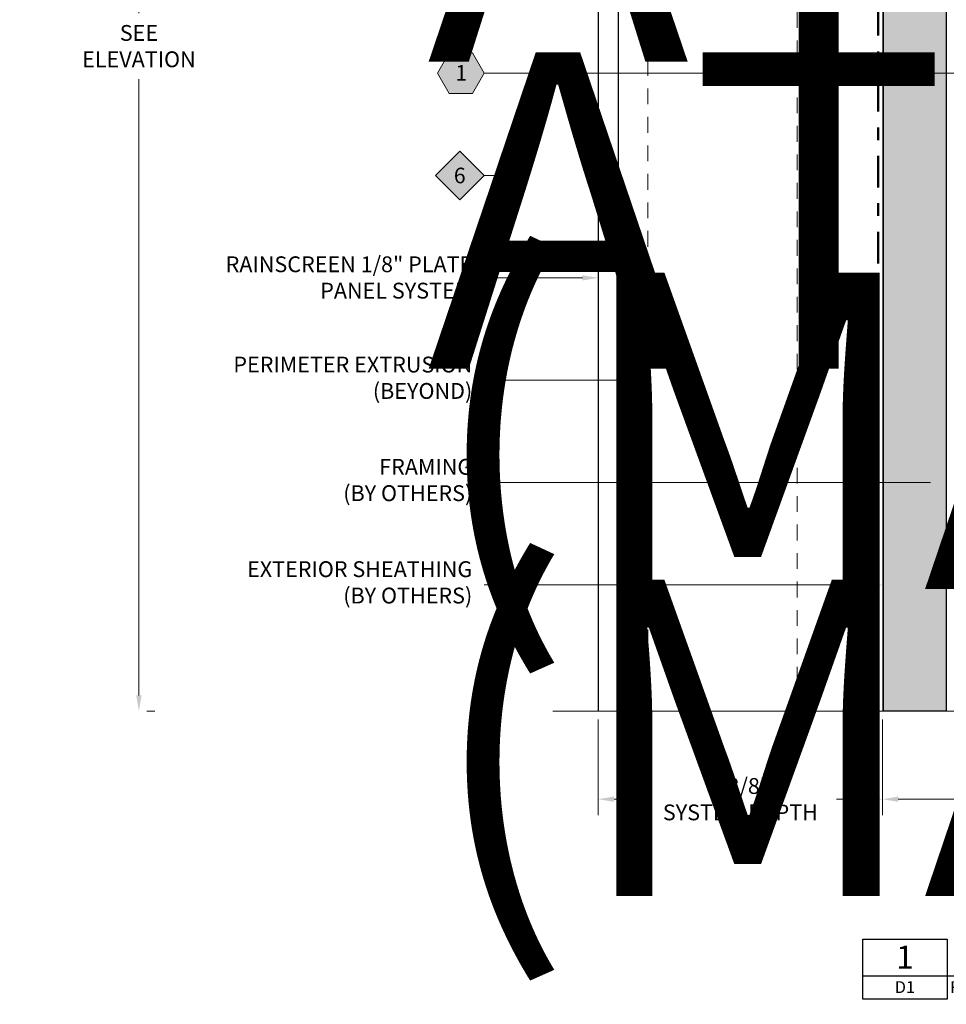
# Model space of a CAD drawing. Units: inches. Extents: x -3 to 36224, y -69 to 11910.
# Drawn here: x 36008 to 36015, y 11855 to 11862 of the extents above; entities that cross this region are included whole.
import ezdxf
from ezdxf import colors
from ezdxf.entities.mleader import LeaderData, LeaderLine
from ezdxf.enums import TextEntityAlignment as Align
from ezdxf.math import Vec2, Vec3

# ---------------------------------------------------------------- set-up
doc = ezdxf.new("R2018")
doc.units = ezdxf.units.IN
doc.header["$MEASUREMENT"] = 0
doc.header["$PDSIZE"] = -100
for name, pattern in [('DASHDOT', [1, 0.5, -0.25, 0, -0.25]), ('HIDDEN2', [0.1875, 0.125, -0.0625]), ('PHANTOM2', [1.25, 0.625, -0.125, 0.125, -0.125, 0.125, -0.125])]:
    doc.linetypes.add(name, pattern=pattern)
for name, color, linetype in [('35', 7, 'Continuous'), ('8', 7, 'Continuous'), ('BEMO PANEL', 7, 'Continuous'), ('NOTES', 7, 'Continuous')]:
    doc.layers.add(name, color=color, linetype=linetype)
doc.layers.add('BEMO HT', color=7, linetype='PHANTOM2', lineweight=50)
doc.layers.add('NOTES AND DIMENSIONS', color=7, linetype='Continuous', lineweight=15)
doc.styles.add('(1) 1in_1in', font='arial.ttf', dxfattribs={"height": 0.125})
doc.styles.get("Standard").update_dxf_attribs({"font": 'arial.ttf'})
doc.styles.add('std-12', font='REFSAN.TTF')
doc.dimstyles.new('(1) 1in_1in', dxfattribs={"dimtxt": 0.125, "dimasz": 0.125, "dimexe": 0.125, "dimexo": 0.0625, "dimgap": 0.09, "dimtad": 0, "dimtih": 1, "dimtoh": 1, "dimdec": 4, "dimzin": 3, "dimdsep": 46, "dimlunit": 4, "dimtxsty": '(1) 1in_1in', "dimcen": 0.09, "dimclrd": 256, "dimclre": 256, "dimclrt": 256, "dimadec": 0, "dimazin": 0, "dimtfac": 1, "dimtdec": 4, "dimtix": 1, "dimtofl": 0, "dimtmove": 0, "dimatfit": 3, "dimfxl": 1, "dimtfill": 1, "dimtolj": 1, "dimtzin": 0, "dimlwd": 0, "dimlwe": 0, "dimarcsym": 0})

# ---------------------------------------------------------------- blocks, each defined once
blk = doc.blocks.new('*U281')
at = {"layer": 'NOTES'}
for p, q in [((-1, 0), (1, 0)), ((1, 0), (10.012, 0))]:
    blk.add_line(p, q, dxfattribs=at)
blk.add_lwpolyline([(-1, 0.875), (1, 0.875), (1, -0.554), (-1, -0.554)], close=True, dxfattribs=at)
at = {"layer": 'NOTES', "style": 'std-12'}
blk.add_attdef('DETAIL#', text='', height=0.548, dxfattribs=at).set_placement((0, 0), align=Align.BOTTOM_CENTER)
blk.add_attdef('DETAILNAME', text='', height=0.548, dxfattribs=at).set_placement((1.073, -0.096), align=Align.BOTTOM_LEFT)
at = {"layer": 'NOTES', "style": 'std-12', "oblique": 10}
blk.add_attdef('SHEET#', text='', height=0.281, dxfattribs=at).set_placement((0, -0.125), align=Align.TOP_CENTER)
blk.add_attdef('REFARCHDET', text='', height=0.281, dxfattribs=at).set_placement((1.073, -0.125), align=Align.TOP_LEFT)
blk = doc.blocks.new('*U111')
at = {"layer": '8', "transparency": 33554687}
h = blk.add_hatch(dxfattribs=at)
h.set_pattern_fill('GENERAL_TEXTURE', color=256, scale=0.5, style=0, pattern_type=2)
h.set_pattern_definition([(0, (-2.31597, 0.01), (0.005, 0.5), [0.005, -0.5]), (10, (-2.15597, 0.02), (-0.0819, 0.493272), [0.005, -0.5]), (20, (-2.24597, 0.13), (-0.166312, 0.471556), [0.005, -0.5]), (30, (-2.13597, 0.21), (-0.24567, 0.435513), [0.005, -0.5]), (40, (-2.26597, 0.24), (-0.317564, 0.386236), [0.005, -0.5]), (50, (-2.22597, 0.36), (-0.379808, 0.325224), [0.005, -0.5]), (60, (-2.29597, 0.45), (-0.430513, 0.25433), [0.005, -0.5]), (70, (-2.13597, 0.44), (-0.468136, 0.175709), [0.005, -0.5]), (80, (-2.01597, 0.46), (-0.491536, 0.091748), [0.005, -0.5]), (90, (-1.95597, 0.34), (-0.5, 0.005), [0.005, -0.5]), (100, (-1.85597, 0.33), (-0.493272, -0.0819), [0.005, -0.5]), (110, (-1.85597, 0.15), (-0.471556, -0.166312), [0.005, -0.5]), (120, (-1.94597, 0.09), (-0.435513, -0.24567), [0.005, -0.5]), (130, (-2.08597, 0.12), (-0.386236, -0.317564), [0.005, -0.5]), (140, (-1.99597, 0.21), (-0.325224, -0.379808), [0.005, -0.5]), (150, (-2.08597, 0.3), (-0.25433, -0.430513), [0.005, -0.5]), (160, (-1.87597, 0.02), (-0.175709, -0.468136), [0.005, -0.5])])
h.paths.add_polyline_path([(-0.625, 12.3453), (0, 12.3453), (0, 0), (-0.625, 0)])
for p, q in [((-0.625, 12.3453), (-0.625, 0)), ((0, 12.3453), (0, 0))]:
    blk.add_line(p, q, dxfattribs=at)
blk.add_lwpolyline([(-0.625, 12.3453), (0, 12.3453), (0, 0), (-0.625, 0)], close=True, dxfattribs=at)
blk = doc.blocks.new('*D434')
at = {"layer": 'Defpoints', "color": 0, "transparency": 16777216}
for p in [(36014.7832, 11856.8277), (36020.7155, 11856.8278), (36020.7155, 11856.1346)]:
    blk.add_point(p, dxfattribs=at)
at = {"layer": 'NOTES AND DIMENSIONS', "lineweight": 0, "transparency": 16777216}
for p, q in [((36014.7832, 11856.7652), (36014.7832, 11856.0096)), ((36020.7155, 11856.7653), (36020.7155, 11856.0096)), ((36014.9082, 11856.1346), (36016.874, 11856.1346)), ((36020.5905, 11856.1346), (36018.516, 11856.1346))]:
    blk.add_line(p, q, dxfattribs=at)
at = {"layer": 'NOTES AND DIMENSIONS', "transparency": 16777216}
for points in [[(36014.9082, 11856.1554), (36014.9082, 11856.1137), (36014.7832, 11856.1346)], [(36020.5905, 11856.1554), (36020.5905, 11856.1137), (36020.7155, 11856.1346)]]:
    blk.add_solid(points, dxfattribs=at)
at = {"layer": 'NOTES AND DIMENSIONS', "transparency": 16777216, "insert": (36017.695, 11856.1346), "char_height": 0.125, "attachment_point": 5, "style": '(1) 1in_1in', "bg_fill": 3, "box_fill_scale": 1.25, "bg_fill_color": 256, "bg_fill_true_color": 13158600, "bg_fill_transparency": 0}
blk.add_mtext('\\A1;WALL ASSEMBLY \\P(BY OTHERS)', dxfattribs=at)
blk = doc.blocks.new('*D435')
at = {"layer": 'Defpoints', "color": 0, "transparency": 16777216}
for p in [(36012.5373, 11856.8277), (36014.7832, 11856.8277), (36014.7832, 11856.1346)]:
    blk.add_point(p, dxfattribs=at)
at = {"layer": 'NOTES AND DIMENSIONS', "lineweight": 0, "transparency": 16777216}
for p, q in [((36012.5373, 11856.7652), (36012.5373, 11856.0096)), ((36014.7832, 11856.7652), (36014.7832, 11856.0096)), ((36012.6623, 11856.1346), (36012.902, 11856.1346)), ((36014.6582, 11856.1346), (36014.4185, 11856.1346))]:
    blk.add_line(p, q, dxfattribs=at)
at = {"layer": 'NOTES AND DIMENSIONS', "transparency": 16777216}
for points in [[(36012.6623, 11856.1554), (36012.6623, 11856.1137), (36012.5373, 11856.1346)], [(36014.6582, 11856.1554), (36014.6582, 11856.1137), (36014.7832, 11856.1346)]]:
    blk.add_solid(points, dxfattribs=at)
at = {"layer": 'NOTES AND DIMENSIONS', "transparency": 16777216, "insert": (36013.6603, 11856.1346), "char_height": 0.125, "attachment_point": 5, "style": '(1) 1in_1in', "bg_fill": 3, "box_fill_scale": 1.25, "bg_fill_color": 256, "bg_fill_true_color": 13158600, "bg_fill_transparency": 0}
blk.add_mtext('\\A1;2 3/8"\\PSYSTEM DEPTH', dxfattribs=at)
blk = doc.blocks.new('*D436')
at = {"layer": 'Defpoints', "color": 0, "transparency": 16777216}
for p in [(36012.488, 11867.3414), (36008.9084, 11856.8294), (36008.9084, 11856.8294)]:
    blk.add_point(p, dxfattribs=at)
at = {"layer": 'NOTES AND DIMENSIONS', "lineweight": 0, "transparency": 16777216}
for p, q in [((36012.4255, 11867.3414), (36008.7834, 11867.3414)), ((36008.9084, 11867.2164), (36008.9084, 11862.3453)), ((36008.9084, 11856.9544), (36008.9084, 11861.8255)), ((36008.9709, 11856.8294), (36009.0334, 11856.8294))]:
    blk.add_line(p, q, dxfattribs=at)
at = {"layer": 'NOTES AND DIMENSIONS', "transparency": 16777216}
for points in [[(36008.8876, 11867.2164), (36008.9293, 11867.2164), (36008.9084, 11867.3414)], [(36008.8876, 11856.9544), (36008.9293, 11856.9544), (36008.9084, 11856.8294)]]:
    blk.add_solid(points, dxfattribs=at)
at = {"layer": 'NOTES AND DIMENSIONS', "transparency": 16777216, "insert": (36008.9084, 11862.0854), "char_height": 0.125, "width": 0.240873, "attachment_point": 5, "style": '(1) 1in_1in', "bg_fill": 3, "box_fill_scale": 1.25, "bg_fill_color": 256, "bg_fill_true_color": 13158600, "bg_fill_transparency": 0}
blk.add_mtext('\\A1;{\\Q0;SEE ELEVATION}', dxfattribs=at)
blk = doc.blocks.new('*U180')
at = {"true_color": 0xffffff}
h = blk.add_hatch(color=7, dxfattribs=at)
h.dxf.hatch_style = 1
h.paths.add_polyline_path([(0.2812, 0), (0.2109, 0.1218), (0.0703, 0.1218), (0, 0), (0.0703, -0.1218), (0.2109, -0.1218)])
at = {"lineweight": 0}
blk.add_lwpolyline([(0, 0), (0.0703, -0.1218), (0.2109, -0.1218), (0.2812, 0), (0.2109, 0.1218), (0.0703, 0.1218)], close=True, dxfattribs=at)
blk.add_lwpolyline([(3.198, 0), (0.4119, 0), (0.2812, 0)], dxfattribs=at)
at = {"lineweight": 0, "flags": 104}
for tag, p in [('FASTOC2', (-0.063, 0.1252)), ('FASTOC3', (-0.0609, -0.0332))]:
    blk.add_attdef(tag, text='', height=0.0938, dxfattribs=at).set_placement(p, align=Align.TOP_RIGHT)
at = {"lineweight": 0}
blk.add_attdef('1', text='', height=0.0938, dxfattribs=at).set_placement((0.1439, -0.0449), align=Align.CENTER)
blk = doc.blocks.new('*U181')
at = {"true_color": 0xffffff}
h = blk.add_hatch(color=7, dxfattribs=at)
h.dxf.hatch_style = 1
h.paths.add_polyline_path([(0.1468, 0), (0, 0.1468), (-0.1468, 0), (0, -0.1468)])
at = {"lineweight": 0, "transparency": 16777216}
blk.add_lwpolyline([(0, -0.1468), (-0.1468, 0), (0, 0.1468), (0.1468, 0)], close=True, dxfattribs=at)
at = {"lineweight": 0}
blk.add_lwpolyline([(0.3645, 0), (0.2775, 0), (0.1468, 0)], dxfattribs=at)
blk.add_lwpolyline([(2.5194, 0, 0, 0.0312, 0), (2.4191, 0, 0, 0, 0), (0.3645, 0, 0, 0, 0)], format="xyseb", dxfattribs=at)
at = {"lineweight": 0, "transparency": 16777216}
blk.add_attdef('D1', text='', height=0.0938, dxfattribs=at).set_placement((0, -0.0468), align=Align.CENTER)
blk = doc.blocks.new('*U360')
at = {"lineweight": 0, "flags": 104}
for tag, p in [('FASTOC2', (-0.063, 0.1252)), ('FASTOC3', (-0.0609, -0.0332))]:
    blk.add_attdef(tag, text='', height=0.0938, dxfattribs=at).set_placement(p, align=Align.TOP_RIGHT)
at = {"lineweight": 0}
blk.add_attdef('1', text='', height=0.0938, dxfattribs=at).set_placement((0.1439, -0.0449), align=Align.CENTER)

msp = doc.modelspace()

# ---------------------------------------------------------------- linework, layer by layer
at = {"layer": '8', "linetype": 'HIDDEN2', "lineweight": 0, "transparency": 33554687}
msp.add_lwpolyline([(36014.11, 11856.82928), (36014.11, 11864.22545), (36012.92984, 11864.22545), (36012.92984, 11856.82934)], dxfattribs=at)
at = {"layer": 'BEMO HT', "linetype": 'DASHDOT', "ltscale": 0.5}
msp.add_line((36014.74846, 11866.61817), (36014.74846, 11856.82924), dxfattribs=at)
at = {"layer": 'BEMO PANEL', "lineweight": 25, "ltscale": 0.1}
for p, q in [((36012.53735, 11865.88456), (36012.53735, 11856.82936)), ((36012.69362, 11865.69793), (36012.69362, 11856.82935))]:
    msp.add_line(p, q, dxfattribs=at)

# ---------------------------------------------------------------- block references
at = {"layer": '8', "transparency": 33554687, "xscale": 0.8000000000000002, "yscale": 0.8000000000000002, "zscale": 0.8000000000000002}
msp.add_blockref('*U111', (36015.28731, 11856.82921), dxfattribs=at)
at = {"layer": 'NOTES AND DIMENSIONS', "xscale": 0.3330146887267351, "yscale": 0.3330146887267351, "zscale": 0.3330146887267351}
msp.add_blockref('*U281', (36014.9602, 11854.738), dxfattribs=at).add_auto_attribs({'REFARCHDET': 'REF. ARCH. DET. - ', 'DETAILNAME': ' WINDOW SILL DETAIL', 'SHEET#': 'D1', 'DETAIL#': '1'})

# ---------------------------------------------------------------- dimensions: what is measured, and where the dimension line sits
at = {"layer": 'NOTES AND DIMENSIONS'}
dim = msp.add_linear_dim(base=(36008.90843, 11856.82938), p1=(36012.48803, 11867.34135), p2=(36008.90843, 11856.82938), angle=270, text='{\\Q0;SEE ELEVATION}', dimstyle='(1) 1in_1in', dxfattribs=at)
dim.commit()
dim.dimension.update_dxf_attribs({"geometry": '*D436', "text_midpoint": (36008.90843, 11862.08537)})

# ---------------------------------------------------------------- next in the draw order: block references
at = {"layer": 'NOTES AND DIMENSIONS', "color": 190}
ref = msp.add_blockref('*U360', (36011.26674, 11864.29868), dxfattribs=dict(at, xscale=1.311941196114165, yscale=1.311941196114165, zscale=1.311941196114165))
lines = msp.add_mtext('AT 18" O.C.\\P(MAX.)', dxfattribs={"layer": '0', "lineweight": 0, "insert": (36011.18403, 11864.46299), "char_height": 2.5, "attachment_point": 1, "bg_fill": 3, "box_fill_scale": 1.5, "bg_fill_color": 256, "bg_fill_transparency": 0})
ref.add_attrib('FASTOC2', '', (36011.18403, 11864.46299), dxfattribs={"flags": 104}).embed_mtext(lines)
ref = msp.add_blockref('*U181', (36011.4431, 11861.06308), dxfattribs=dict(at, xscale=1.311941196114165, yscale=1.311941196114165, zscale=1.311941196114165))
ref.add_attrib('D3', '6', dxfattribs={"layer": '35', "color": 0, "transparency": 16777216, "height": 0.12299}).set_placement((36011.4431, 11861.00164), align=Align.CENTER)

# ---------------------------------------------------------------- next in the draw order: dimensions: what is measured, and where the dimension line sits
at = {"layer": 'NOTES AND DIMENSIONS'}
dim = msp.add_linear_dim(base=(36020.71545, 11856.13455), p1=(36014.78321, 11856.8277), p2=(36020.71545, 11856.82785), text='WALL ASSEMBLY \\P(BY OTHERS)', dimstyle='(1) 1in_1in', dxfattribs=at)
dim.commit()
dim.dimension.update_dxf_attribs({"geometry": '*D434', "text_midpoint": (36017.695, 11856.13455), "dimtype": 160})

# ---------------------------------------------------------------- next in the draw order: leaders
ml = msp.add_multileader_mtext('Standard', dxfattribs=at)
ml.set_content('RAINSCREEN 1/8" PLATE PANEL SYSTEM', color=256, style='(1) 1in_1in')
ml.set_leader_properties(color=256, lineweight=0)
ml.build(insert=Vec2(0, 0))
ml.multileader.update_dxf_attribs({"text_left_attachment_type": 2, "text_right_attachment_type": 2, "dogleg_length": 0.125, "arrow_head_size": 0.125})
ctx = ml.context
ctx.base_point, ctx.char_height, ctx.arrow_head_size, ctx.landing_gap_size, ctx.plane_origin = Vec3(36009.534, 11860.25418), 0.125, 0.125, 0.09375, Vec3(36026.13342, 11862.84793)
ctx.left_attachment, ctx.right_attachment, ctx.text_align_type = 2, 2, 2
notes = []
notes.append((ctx, [(0, (1, 1, 0), (36011.76072, 11860.25418), (-1, 0), 0.125, [(0, [(36012.53735, 11860.25418)], 0, [])])]))
ctx.mtext.insert, ctx.mtext.width, ctx.mtext.alignment, ctx.mtext.flow_direction = Vec3(36011.54197, 11860.42405), 2.0419024, 3, 5
ml = msp.add_multileader_mtext('Standard', dxfattribs=at)
ml.set_content('{\\Q0;PERIMETER EXTRUSION (BEYOND)}', color=256, style='(1) 1in_1in')
ml.set_leader_properties(color=256, lineweight=0)
ml.build(insert=Vec2(0, 0))
ml.multileader.update_dxf_attribs({"text_left_attachment_type": 2, "text_right_attachment_type": 2, "dogleg_length": 0.125, "arrow_head_size": 0.125})
ctx = ml.context
ctx.base_point, ctx.char_height, ctx.arrow_head_size, ctx.landing_gap_size, ctx.plane_origin = Vec3(36009.5473, 11859.44529), 0.125, 0.125, 0.09375, Vec3(36026.13342, 11862.03903)
ctx.left_attachment, ctx.right_attachment, ctx.text_align_type = 2, 2, 2
notes.append((ctx, [(0, (1, 1, 0), (36011.76072, 11859.44529), (-1, 0), 0.125, [(0, [(36012.92984, 11859.44529)], 0, [])])]))
ctx.mtext.insert, ctx.mtext.width, ctx.mtext.alignment, ctx.mtext.flow_direction = Vec3(36011.54197, 11859.63144), 2.0419024, 3, 5
ml = msp.add_multileader_mtext('Standard', dxfattribs=at)
ml.set_content('{\\Q0;FRAMING\\P(BY OTHERS)}', color=256, style='(1) 1in_1in')
ml.set_leader_properties(color=256, lineweight=0)
ml.build(insert=Vec2(0, 0))
ml.multileader.update_dxf_attribs({"text_left_attachment_type": 2, "text_right_attachment_type": 2, "dogleg_length": 0.125, "arrow_head_size": 0.125})
ctx = ml.context
ctx.base_point, ctx.char_height, ctx.arrow_head_size, ctx.landing_gap_size, ctx.plane_origin = Vec3(36010.33968, 11858.63639), 0.125, 0.125, 0.09375, Vec3(36026.13342, 11861.23013)
ctx.left_attachment, ctx.right_attachment, ctx.text_align_type = 2, 2, 2
notes.append((ctx, [(0, (1, 1, 0), (36011.76072, 11858.63639), (-1, 0), 0.125, [(0, [(36015.28735, 11858.63639)], 0, [])])]))
ctx.mtext.insert, ctx.mtext.alignment, ctx.mtext.flow_direction = Vec3(36011.54197, 11858.8236), 3, 5
ml = msp.add_multileader_mtext('Standard', dxfattribs=at)
ml.set_content('{\\Q0;EXTERIOR SHEATHING\\P(BY OTHERS)}', color=256, style='(1) 1in_1in')
ml.set_leader_properties(color=256, lineweight=0)
ml.build(insert=Vec2(0, 0))
ml.multileader.update_dxf_attribs({"text_left_attachment_type": 2, "text_right_attachment_type": 2, "dogleg_length": 0.125, "arrow_head_size": 0.125})
ctx = ml.context
ctx.base_point, ctx.char_height, ctx.arrow_head_size, ctx.landing_gap_size, ctx.plane_origin = Vec3(36009.51303, 11857.82749), 0.125, 0.125, 0.09375, Vec3(36026.13342, 11860.42123)
ctx.left_attachment, ctx.right_attachment, ctx.text_align_type = 2, 2, 2
notes.append((ctx, [(0, (1, 1, 0), (36011.76072, 11857.82749), (-1, 0), 0.125, [(0, [(36014.78735, 11857.82749)], 0, [])])]))
ctx.mtext.insert, ctx.mtext.width, ctx.mtext.alignment, ctx.mtext.flow_direction = Vec3(36011.54197, 11858.01474), 2.0419024, 3, 5
for ctx, leaders in notes:
    for number, flags, end, landing, length, lines in leaders:
        leader = LeaderData()
        leader.index, (leader.has_last_leader_line, leader.has_dogleg_vector, leader.attachment_direction) = number, flags
        leader.last_leader_point, leader.dogleg_vector, leader.dogleg_length = Vec3(end), Vec3(landing), length
        for number, points, colour, breaks in lines:
            line = LeaderLine()
            line.index, line.vertices, line.color, line.breaks = number, Vec3.list(points), colors.encode_raw_color(colour), breaks
            leader.lines.append(line)
        ctx.leaders.append(leader)

# ---------------------------------------------------------------- next in the draw order: dimensions: what is measured, and where the dimension line sits
dim = msp.add_linear_dim(base=(36014.78321, 11856.13455), p1=(36012.53735, 11856.8277), p2=(36014.78321, 11856.8277), text='2 3/8"\\PSYSTEM DEPTH', dimstyle='(1) 1in_1in', dxfattribs=at)
dim.commit()
dim.dimension.update_dxf_attribs({"geometry": '*D435', "text_midpoint": (36013.66028, 11856.13455), "dimtype": 160})

# ---------------------------------------------------------------- next in the draw order: linework, layer by layer
at = {"lineweight": 18, "ltscale": 0.1}
msp.add_lwpolyline([(36012.17931, 11856.82938), (36018.01634, 11856.82907), (36018.11175, 11856.65406), (36018.17555, 11857.00454), (36018.27096, 11856.82953), (36021.04335, 11856.82953)], dxfattribs=at)

# ---------------------------------------------------------------- next in the draw order: block references
at = {"layer": 'NOTES AND DIMENSIONS', "color": 190}
ref = msp.add_blockref('*U180', (36011.26674, 11861.87198), dxfattribs=dict(at, xscale=1.311941196114165, yscale=1.311941196114165, zscale=1.311941196114165))
ref.add_attrib('H3', '1', dxfattribs={"layer": '0', "color": 0, "height": 0.12299}).set_placement((36011.45558, 11861.81303), align=Align.CENTER)
lines = msp.add_mtext('AT 18" O.C.\\P(MAX.)', dxfattribs={"layer": '0', "lineweight": 0, "insert": (36011.18403, 11862.03629), "char_height": 2.5, "attachment_point": 1, "bg_fill": 3, "box_fill_scale": 1.5, "bg_fill_color": 256, "bg_fill_transparency": 0})
ref.add_attrib('FASTOC2', '', (36011.18403, 11862.03629), dxfattribs={"flags": 104}).embed_mtext(lines)

# ---------------------------------------------------------------- next in the draw order: leaders
at = {"layer": 'NOTES', "lineweight": 0}
ml = msp.add_multileader_mtext('Standard', dxfattribs=at)
ml.set_content('FLA5901\\PWINDOW HEAD FLASHING', color=256, style='(1) 1in_1in')
ml.set_leader_properties(color=256, lineweight=0)
ml.build(insert=Vec2(0, 0))
ml.multileader.update_dxf_attribs({"text_left_attachment_type": 2, "text_right_attachment_type": 2, "dogleg_length": 0.125, "arrow_head_size": 0.125})
ctx = ml.context
ctx.base_point, ctx.char_height, ctx.arrow_head_size, ctx.landing_gap_size, ctx.plane_origin = Vec3(36033.8722, 11863.51067), 0.125, 0.125, 0.09375, Vec3(36028.53184, 11863.50991)
ctx.left_attachment, ctx.right_attachment, ctx.text_align_type = 2, 2, 1
notes = []
notes.append((ctx, [(0, (0, 0, 0), (0, 0), (1, 0), 1, [])]))
ctx.mtext.insert, ctx.mtext.width, ctx.mtext.alignment, ctx.mtext.flow_direction = Vec3(36035.07028, 11863.67977), 2.334853, 2, 5
for ctx, leaders in notes:
    for number, flags, end, landing, length, lines in leaders:
        leader = LeaderData()
        leader.index, (leader.has_last_leader_line, leader.has_dogleg_vector, leader.attachment_direction) = number, flags
        leader.last_leader_point, leader.dogleg_vector, leader.dogleg_length = Vec3(end), Vec3(landing), length
        for number, points, colour, breaks in lines:
            line = LeaderLine()
            line.index, line.vertices, line.color, line.breaks = number, Vec3.list(points), colors.encode_raw_color(colour), breaks
            leader.lines.append(line)
        ctx.leaders.append(leader)

doc.saveas('drawing.dxf')
